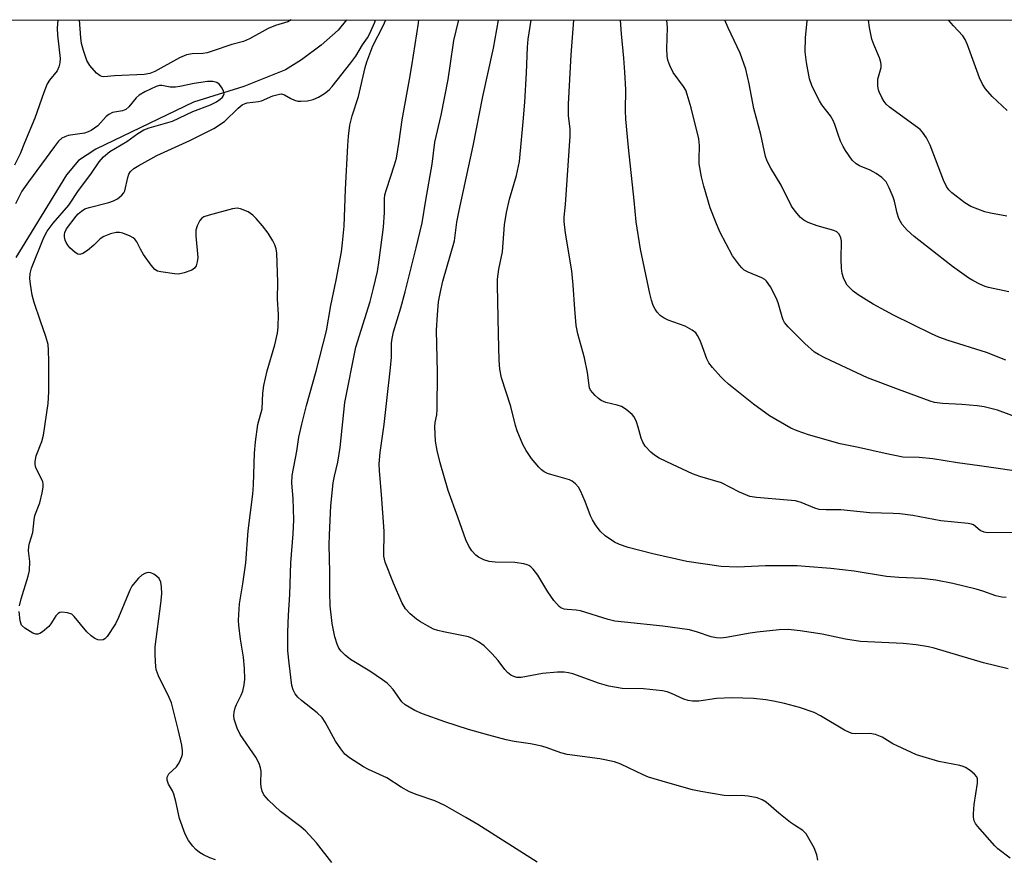
# Model space of a CAD drawing. Units: inches. Extents: x 1225771 to 1231771, y 569454 to 573454.
# Drawn here: x 1227134 to 1227380, y 573245 to 573454 of the extents above; entities that cross this region are included whole.
import ezdxf

# ---------------------------------------------------------------- set-up
doc = ezdxf.new("R2010")
doc.units = ezdxf.units.IN
doc.header["$MEASUREMENT"] = 0
for name, color, linetype in [('HYDRO-Single Line Stream', 4, 'Continuous'), ('NTRL-Trees', 3, 'Continuous'), ('Undefined', 1, 'Continuous')]:
    doc.layers.add(name, color=color, linetype=linetype)

msp = doc.modelspace()

# ---------------------------------------------------------------- linework, layer by layer
at = {"layer": 'HYDRO-Single Line Stream'}
msp.add_lwpolyline([(1227215.44, 573453.98), (1227213.39, 573451.41), (1227209.14, 573447.68), (1227204.22, 573444.01), (1227200.28, 573441.52), (1227189.89, 573437.4), (1227177.29, 573433.44), (1227152.9, 573421.77), (1227148.6, 573418.89), (1227145.62, 573415.34), (1227132.99, 573394.77)], dxfattribs=at)
at = {"layer": 'NTRL-Trees'}
msp.add_lwpolyline([(1228502.65, 573353.9), (1227834.22, 573063.17), (1226965.17, 572672.27), (1226726.79, 572544.97), (1225770.91, 572109.55), (1225770.97, 573187.2), (1225827.12, 573174.92), (1225924.23, 573153.67), (1226113.46, 573112.26), (1226163.57, 573118.52), (1226206.4, 573123.86), (1226255.7, 573144.26), (1226301.44, 573226.92), (1226320.43, 573242.03), (1226388.82, 573316.45), (1226440.7, 573374.7), (1226508.37, 573454.05), (1228604.68, 573453.84), (1228591.06, 573416.66), (1228533.71, 573368.05)], close=True, dxfattribs=at)
at = {"layer": 'Undefined', "elevation": 534}
for points in [[(1227133.87, 573307.88), (1227134.31, 573309.61), (1227136.08, 573315.27), (1227136.41, 573316.69), (1227136.42, 573318.87), (1227136.1, 573321.54), (1227136.19, 573322.65), (1227136.38, 573323.49), (1227137.19, 573326.12), (1227137.53, 573329.26), (1227137.74, 573330.36), (1227138.94, 573333.55), (1227139.56, 573336.04), (1227139.81, 573337.43), (1227139.81, 573338.24), (1227139.68, 573338.76), (1227137.93, 573342.34), (1227137.77, 573343.11), (1227137.76, 573343.87), (1227138.07, 573345.29), (1227139.46, 573348.8), (1227139.91, 573350.39), (1227141.01, 573358.31), (1227141.23, 573361.25), (1227141.21, 573368.76), (1227141.12, 573371.62), (1227141, 573373.04), (1227140.49, 573375.05), (1227139.08, 573378.83), (1227137.57, 573383.54), (1227137.08, 573385.36), (1227136.59, 573388.11), (1227136.45, 573389.48), (1227136.53, 573390.76), (1227136.89, 573392.07), (1227139.97, 573399.71), (1227140.8, 573401.34), (1227142.24, 573403.3), (1227146.15, 573407.78), (1227148.56, 573411.47), (1227151.68, 573415.53), (1227153.75, 573418.6), (1227154.88, 573419.87), (1227156.38, 573421.17), (1227160.68, 573423.68), (1227163.43, 573425.68), (1227164.9, 573426.54), (1227166.24, 573427.04), (1227172.05, 573428.74), (1227177.14, 573431.18), (1227181.51, 573432.8), (1227183.02, 573433.54), (1227183.91, 573434.2), (1227184.49, 573434.74), (1227184.79, 573435.12), (1227184.95, 573435.52), (1227184.81, 573436.22), (1227184.42, 573436.95), (1227183.74, 573437.88), (1227183.12, 573438.41), (1227182.15, 573438.67), (1227180.81, 573438.67), (1227177.47, 573438.14), (1227173.89, 573437.37), (1227172.8, 573437.25), (1227171.46, 573437.26), (1227169.37, 573437.66), (1227168.83, 573437.64), (1227168.01, 573437.42), (1227165.19, 573436.04), (1227163.77, 573435.2), (1227163.02, 573434.52), (1227161.2, 573432.31), (1227160.37, 573431.61), (1227159.61, 573431.34), (1227157.11, 573430.88), (1227156.14, 573430.41), (1227155.52, 573429.87), (1227153.42, 573427.61), (1227151.79, 573426.42), (1227151.05, 573426.06), (1227150.08, 573425.77), (1227146, 573425.13), (1227145.22, 573424.85), (1227144.48, 573424.47), (1227143.65, 573423.75), (1227142.58, 573422.44), (1227136.1, 573413.61), (1227134.49, 573411.26), (1227132.92, 573408.14)], [(1227182.78, 573244.5), (1227181.39, 573245.02), (1227179.75, 573245.76), (1227178.76, 573246.33), (1227177.87, 573247.03), (1227177.1, 573247.91), (1227176.06, 573249.33), (1227175.25, 573250.91), (1227173.79, 573254.84), (1227172.89, 573259.02), (1227172.36, 573260.91), (1227172.02, 573261.68), (1227171.03, 573263.37), (1227170.7, 573264.36), (1227170.72, 573265.09), (1227171.14, 573265.93), (1227173.05, 573267.73), (1227173.68, 573268.69), (1227174.39, 573270.27), (1227174.53, 573270.81), (1227174.58, 573271.65), (1227174.37, 573273.06), (1227173.57, 573276.7), (1227171.77, 573283.62), (1227171.24, 573284.97), (1227168.57, 573290.35), (1227168.05, 573291.68), (1227167.88, 573292.51), (1227167.69, 573295.64), (1227167.71, 573297.65), (1227169.18, 573308.39), (1227169.36, 573310.81), (1227169.31, 573312.61), (1227169.13, 573313.77), (1227168.7, 573314.66), (1227168.1, 573315.24), (1227167.38, 573315.71), (1227166.63, 573316.06), (1227166.11, 573316.16), (1227165.61, 573316.1), (1227165.12, 573315.92), (1227164.42, 573315.49), (1227163.59, 573314.72), (1227162.62, 573313.67), (1227161.93, 573312.76), (1227161.37, 573311.75), (1227158.57, 573304.96), (1227157.82, 573303.37), (1227155.73, 573300.21), (1227155.17, 573299.62), (1227154.72, 573299.36), (1227154.21, 573299.27), (1227153.45, 573299.39), (1227152.7, 573299.73), (1227151.75, 573300.34), (1227150.72, 573301.36), (1227147.56, 573305.22), (1227146.91, 573305.74), (1227145.84, 573306.11), (1227144.44, 573306.26), (1227143.93, 573306.19), (1227143.49, 573305.97), (1227142.96, 573305.36), (1227141.71, 573303.34), (1227141.17, 573302.66), (1227139.63, 573301.38), (1227138.93, 573300.95), (1227138.46, 573300.77), (1227137.97, 573300.75), (1227137.21, 573301.01), (1227135.2, 573302.25), (1227134.41, 573303.03), (1227134.05, 573304.08), (1227133.78, 573306.42)]]:
    msp.add_lwpolyline(points, dxfattribs=at)
at = {"layer": 'Undefined'}
for points in [[(1227143.45, 573453.99, 536), (1227143.3, 573451.92, 536), (1227143.38, 573450.23, 536), (1227144, 573444.39, 536), (1227143.95, 573443.28, 536), (1227143.71, 573442.27, 536), (1227143.24, 573441.32, 536), (1227141.36, 573438.96, 536), (1227140.81, 573438.02, 536), (1227139.96, 573435.87, 536), (1227137.69, 573429.52, 536), (1227135.1, 573423.35, 536), (1227134.08, 573420.55, 536), (1227132.6, 573417.78, 536)], [(1227211.84, 573243.83, 536), (1227207.99, 573248.73, 536), (1227205.31, 573251.65, 536), (1227204.03, 573252.76, 536), (1227199, 573256.56, 536), (1227196.02, 573259.38, 536), (1227194.86, 573260.67, 536), (1227194.4, 573261.66, 536), (1227194.16, 573262.74, 536), (1227194.11, 573263.61, 536), (1227194.17, 573266.58, 536), (1227194, 573267.43, 536), (1227193.64, 573268.54, 536), (1227192.81, 573270.09, 536), (1227188.96, 573275.75, 536), (1227188.17, 573277.34, 536), (1227187.46, 573279.61, 536), (1227187.38, 573280.46, 536), (1227187.46, 573281.3, 536), (1227187.7, 573282.41, 536), (1227187.98, 573283.22, 536), (1227189.16, 573285.55, 536), (1227189.59, 573286.59, 536), (1227189.95, 573288.16, 536), (1227190.07, 573289.55, 536), (1227190, 573292.21, 536), (1227189.75, 573295.06, 536), (1227189.01, 573299.57, 536), (1227188.56, 573303.01, 536), (1227188.5, 573304.17, 536), (1227188.56, 573305.65, 536), (1227188.79, 573308.32, 536), (1227189.62, 573313.3, 536), (1227190.37, 573318.55, 536), (1227190.94, 573326.55, 536), (1227192.09, 573335.73, 536), (1227192.26, 573338.03, 536), (1227192.51, 573345.89, 536), (1227192.75, 573348.72, 536), (1227193.36, 573353.06, 536), (1227194.45, 573357.01, 536), (1227194.58, 573360.88, 536), (1227194.86, 573362.81, 536), (1227195.67, 573366.47, 536), (1227197.58, 573372.97, 536), (1227198.22, 573375.88, 536), (1227198.39, 573377.33, 536), (1227198.47, 573380.53, 536), (1227198.22, 573384.32, 536), (1227198.34, 573388.62, 536), (1227198.08, 573395.8, 536), (1227197.91, 573396.86, 536), (1227197.59, 573397.86, 536), (1227197.08, 573398.86, 536), (1227195.91, 573400.78, 536), (1227194.51, 573402.65, 536), (1227192.95, 573404.45, 536), (1227192.12, 573405.29, 536), (1227190.9, 573406.1, 536), (1227189.02, 573406.91, 536), (1227188.18, 573407.03, 536), (1227187.04, 573406.85, 536), (1227181.21, 573405.33, 536), (1227179.83, 573404.86, 536), (1227179.36, 573404.57, 536), (1227178.85, 573403.94, 536), (1227178.22, 573402.66, 536), (1227177.9, 573401.56, 536), (1227177.88, 573400.12, 536), (1227178.36, 573394.73, 536), (1227178.23, 573393.67, 536), (1227177.92, 573392.67, 536), (1227177.53, 573392.04, 536), (1227176.88, 573391.59, 536), (1227174.97, 573390.89, 536), (1227173.56, 573390.6, 536), (1227172.55, 573390.67, 536), (1227169.14, 573391.16, 536), (1227168.33, 573391.35, 536), (1227167.62, 573391.72, 536), (1227166.69, 573392.8, 536), (1227164.85, 573395.52, 536), (1227164.06, 573396.78, 536), (1227163.12, 573398.61, 536), (1227162.63, 573399.29, 536), (1227162.21, 573399.62, 536), (1227161.48, 573400.02, 536), (1227159.64, 573400.77, 536), (1227158.84, 573400.97, 536), (1227158, 573400.96, 536), (1227156.58, 573400.6, 536), (1227154.92, 573399.98, 536), (1227153.99, 573399.36, 536), (1227152.43, 573397.77, 536), (1227150.83, 573396.46, 536), (1227149.65, 573395.69, 536), (1227148.94, 573395.49, 536), (1227148.47, 573395.59, 536), (1227147.76, 573395.98, 536), (1227146.44, 573397.11, 536), (1227145.94, 573397.78, 536), (1227145.52, 573398.5, 536), (1227145.31, 573399.03, 536), (1227145.11, 573399.88, 536), (1227145.08, 573400.45, 536), (1227145.16, 573400.95, 536), (1227145.61, 573401.87, 536), (1227147.98, 573405.04, 536), (1227148.53, 573405.65, 536), (1227149.31, 573406.32, 536), (1227150.21, 573406.84, 536), (1227151.23, 573407.21, 536), (1227156.18, 573408.47, 536), (1227157.31, 573408.83, 536), (1227158.3, 573409.37, 536), (1227159.38, 573410.25, 536), (1227159.89, 573410.87, 536), (1227160.12, 573411.37, 536), (1227160.9, 573414.7, 536), (1227161.16, 573415.49, 536), (1227161.55, 573416.17, 536), (1227162.37, 573416.96, 536), (1227163.62, 573417.72, 536), (1227168.16, 573420.18, 536), (1227176.37, 573423.9, 536), (1227182.38, 573426.93, 536), (1227185.03, 573428.68, 536), (1227188.41, 573432.02, 536), (1227189.47, 573432.81, 536), (1227190.14, 573433.12, 536), (1227190.67, 573433.27, 536), (1227193.47, 573433.64, 536), (1227194.28, 573433.82, 536), (1227197.12, 573435.05, 536), (1227198.71, 573435.51, 536), (1227199.24, 573435.52, 536), (1227200, 573435.31, 536), (1227201.57, 573434.39, 536), (1227202.53, 573433.96, 536), (1227203.28, 573433.76, 536), (1227204.09, 573433.71, 536), (1227205.74, 573433.85, 536), (1227207.11, 573434.16, 536), (1227208.45, 573434.73, 536), (1227209.96, 573435.66, 536), (1227211.11, 573436.53, 536), (1227211.9, 573437.35, 536), (1227216.57, 573443.32, 536), (1227217.76, 573444.98, 536), (1227219.42, 573447.76, 536), (1227220.69, 573449.54, 536), (1227221.22, 573450.44, 536), (1227222.49, 573453.46, 536), (1227222.68, 573453.98, 536)], [(1227201.65, 573453.98, 536), (1227200.84, 573453.54, 536), (1227197.72, 573452.56, 536), (1227195.9, 573451.84, 536), (1227191.27, 573449.27, 536), (1227189.77, 573448.59, 536), (1227186.89, 573447.83, 536), (1227181.99, 573446.18, 536), (1227180.67, 573445.8, 536), (1227179.58, 573445.65, 536), (1227177, 573445.57, 536), (1227175.55, 573445.26, 536), (1227173.84, 573444.51, 536), (1227167.65, 573441.14, 536), (1227166.42, 573440.61, 536), (1227164.98, 573440.4, 536), (1227157.58, 573440.04, 536), (1227154.89, 573439.8, 536), (1227154.43, 573439.84, 536), (1227153.97, 573440.01, 536), (1227153.11, 573440.68, 536), (1227151.39, 573442.63, 536), (1227150.69, 573443.89, 536), (1227149.83, 573446.4, 536), (1227149.37, 573448.1, 536), (1227149.18, 573449.56, 536), (1227148.82, 573453.98, 536)], [(1227263.07, 573243.93, 538), (1227248.23, 573253.28, 538), (1227245.23, 573255.08, 538), (1227240.03, 573258.03, 538), (1227237.46, 573259.21, 538), (1227233.1, 573260.67, 538), (1227231.21, 573261.47, 538), (1227229.13, 573262.58, 538), (1227225.56, 573264.98, 538), (1227220.99, 573267.04, 538), (1227219.69, 573267.73, 538), (1227216.19, 573269.93, 538), (1227215.07, 573270.84, 538), (1227214.01, 573272.18, 538), (1227212.72, 573274.08, 538), (1227210.17, 573278.82, 538), (1227209.37, 573280, 538), (1227208.18, 573281.17, 538), (1227204.2, 573284.27, 538), (1227203.36, 573285.07, 538), (1227202.63, 573285.94, 538), (1227202.15, 573286.93, 538), (1227201.86, 573288.01, 538), (1227201.12, 573293.56, 538), (1227200.84, 573296.65, 538), (1227200.83, 573301.32, 538), (1227200.99, 573305.49, 538), (1227201.32, 573310.64, 538), (1227201.54, 573318.56, 538), (1227202.19, 573325.81, 538), (1227202.33, 573329.29, 538), (1227202.18, 573334.63, 538), (1227201.85, 573338.48, 538), (1227201.93, 573340.39, 538), (1227203.05, 573346.4, 538), (1227203.61, 573349.88, 538), (1227204.31, 573353.14, 538), (1227205.45, 573357.79, 538), (1227207.88, 573366.35, 538), (1227210.45, 573376.44, 538), (1227211.57, 573382.76, 538), (1227212.86, 573389.06, 538), (1227214.18, 573396.16, 538), (1227214.49, 573398.41, 538), (1227214.87, 573402.53, 538), (1227215.2, 573411.69, 538), (1227215.79, 573422.65, 538), (1227215.98, 573424.97, 538), (1227216.33, 573427.77, 538), (1227216.87, 573430.08, 538), (1227218.42, 573434.93, 538), (1227220.09, 573442.11, 538), (1227220.5, 573443.51, 538), (1227222.06, 573447.5, 538), (1227224.6, 573452.54, 538), (1227225.24, 573453.98, 538)], [(1227333.05, 573244.43, 540), (1227332.83, 573245.75, 540), (1227332.11, 573247.47, 540), (1227330.12, 573250.97, 540), (1227329.34, 573251.81, 540), (1227327.19, 573253.13, 540), (1227326.25, 573253.8, 540), (1227323.31, 573256.14, 540), (1227320.15, 573258.85, 540), (1227319.19, 573259.5, 540), (1227317.88, 573259.97, 540), (1227315.65, 573260.36, 540), (1227313.98, 573260.53, 540), (1227311.02, 573260.48, 540), (1227309.64, 573260.56, 540), (1227303.82, 573261.55, 540), (1227301.81, 573261.99, 540), (1227295.61, 573263.66, 540), (1227290.8, 573265.11, 540), (1227289.44, 573265.68, 540), (1227283.92, 573268.33, 540), (1227282.34, 573268.94, 540), (1227278.64, 573269.69, 540), (1227270.51, 573270.77, 540), (1227268.95, 573271.19, 540), (1227265.55, 573272.47, 540), (1227264.19, 573272.88, 540), (1227261.4, 573273.42, 540), (1227257.31, 573273.99, 540), (1227255.28, 573274.44, 540), (1227250.94, 573275.56, 540), (1227245.91, 573277.01, 540), (1227239.99, 573278.9, 540), (1227234.4, 573280.93, 540), (1227232.54, 573281.75, 540), (1227230.12, 573283.16, 540), (1227229.29, 573283.92, 540), (1227227.07, 573286.97, 540), (1227226.19, 573288, 540), (1227225.59, 573288.57, 540), (1227224.42, 573289.43, 540), (1227221.28, 573291.54, 540), (1227216.43, 573294.45, 540), (1227215.09, 573295.51, 540), (1227214.09, 573296.5, 540), (1227213.55, 573297.31, 540), (1227213.13, 573298.26, 540), (1227212.56, 573300.09, 540), (1227211.85, 573303.45, 540), (1227211.35, 573307.82, 540), (1227211.28, 573311.18, 540), (1227211.3, 573316.27, 540), (1227211.12, 573323.08, 540), (1227211.18, 573325.55, 540), (1227211.58, 573332.78, 540), (1227212.16, 573338.53, 540), (1227212.44, 573340.23, 540), (1227213.27, 573343.66, 540), (1227213.87, 573347.35, 540), (1227215.07, 573358.56, 540), (1227217.81, 573372.33, 540), (1227221.38, 573383.75, 540), (1227222.23, 573387.06, 540), (1227223.18, 573391.28, 540), (1227223.62, 573394.03, 540), (1227224.66, 573402.31, 540), (1227224.93, 573405.99, 540), (1227224.95, 573409.38, 540), (1227225.05, 573410.35, 540), (1227225.41, 573411.69, 540), (1227227.47, 573417.84, 540), (1227227.9, 573419.52, 540), (1227228.63, 573423.63, 540), (1227229.39, 573429.1, 540), (1227231.22, 573439.09, 540), (1227231.78, 573442.58, 540), (1227233.39, 573453.19, 540), (1227233.47, 573453.98, 540)], [(1227381.02, 573244.95, 542), (1227377.99, 573247.22, 542), (1227377.19, 573247.99, 542), (1227372.89, 573252.87, 542), (1227372.41, 573253.54, 542), (1227372.06, 573254.26, 542), (1227371.91, 573255.1, 542), (1227371.89, 573255.97, 542), (1227372.03, 573258.33, 542), (1227372.87, 573263.63, 542), (1227372.87, 573264.73, 542), (1227372.69, 573265.21, 542), (1227372.17, 573265.82, 542), (1227371.07, 573266.74, 542), (1227369.87, 573267.54, 542), (1227369.34, 573267.77, 542), (1227368.5, 573268, 542), (1227363.27, 573268.99, 542), (1227357.63, 573270.72, 542), (1227352.8, 573272.89, 542), (1227351.78, 573273.43, 542), (1227349.13, 573275.06, 542), (1227347.42, 573275.79, 542), (1227346.01, 573275.97, 542), (1227342.45, 573275.96, 542), (1227341.65, 573276.04, 542), (1227340.92, 573276.22, 542), (1227339.69, 573276.82, 542), (1227333.73, 573280.44, 542), (1227332.14, 573281.24, 542), (1227328.47, 573282.51, 542), (1227324.71, 573283.48, 542), (1227321.97, 573284.08, 542), (1227320.04, 573284.41, 542), (1227316.96, 573284.74, 542), (1227311.65, 573284.88, 542), (1227307.77, 573284.72, 542), (1227303.35, 573284.06, 542), (1227301.74, 573284.03, 542), (1227300.69, 573284.23, 542), (1227299.66, 573284.54, 542), (1227296.55, 573285.99, 542), (1227295.44, 573286.38, 542), (1227294.3, 573286.66, 542), (1227289.57, 573287.15, 542), (1227284.22, 573287.25, 542), (1227280.88, 573287.81, 542), (1227278.62, 573288.48, 542), (1227271.91, 573290.89, 542), (1227270.83, 573291.17, 542), (1227269.78, 573291.33, 542), (1227268.1, 573291.33, 542), (1227264.38, 573290.96, 542), (1227259, 573290, 542), (1227257.97, 573290.01, 542), (1227257.22, 573290.19, 542), (1227256.44, 573290.58, 542), (1227255.65, 573291.19, 542), (1227254.97, 573291.98, 542), (1227253.3, 573294.23, 542), (1227251.7, 573296, 542), (1227249.81, 573297.9, 542), (1227248.4, 573298.88, 542), (1227246.9, 573299.72, 542), (1227245.86, 573300.15, 542), (1227239.69, 573301.36, 542), (1227238.28, 573301.69, 542), (1227237.19, 573302.05, 542), (1227235.65, 573302.82, 542), (1227233.91, 573303.83, 542), (1227232.96, 573304.52, 542), (1227231.37, 573305.86, 542), (1227230.15, 573307.14, 542), (1227229.25, 573308.66, 542), (1227227.15, 573313.48, 542), (1227225.09, 573318.73, 542), (1227224.8, 573320.22, 542), (1227224.82, 573326.44, 542), (1227224.2, 573335.61, 542), (1227223.69, 573341.54, 542), (1227223.63, 573343.28, 542), (1227223.87, 573346.13, 542), (1227224.89, 573353.09, 542), (1227225.5, 573359.09, 542), (1227226.47, 573367.19, 542), (1227226.66, 573369.86, 542), (1227226.72, 573373.34, 542), (1227226.83, 573374.5, 542), (1227227.21, 573376.17, 542), (1227228.99, 573382.14, 542), (1227230.1, 573386.16, 542), (1227232.87, 573397.15, 542), (1227234.32, 573403.38, 542), (1227235.22, 573409.01, 542), (1227236.84, 573417.98, 542), (1227237.53, 573423.46, 542), (1227239.11, 573430.2, 542), (1227240.8, 573439.13, 542), (1227241.36, 573442.55, 542), (1227242.24, 573448.84, 542), (1227243.37, 573453.71, 542), (1227243.45, 573453.98, 542)], [(1227380.55, 573292.16, 544), (1227374.34, 573293.62, 544), (1227362.07, 573297.27, 544), (1227360.67, 573297.59, 544), (1227357.57, 573298.11, 544), (1227354.37, 573298.42, 544), (1227343.69, 573298.94, 544), (1227339.94, 573299.56, 544), (1227334.11, 573300.75, 544), (1227328.68, 573301.63, 544), (1227325.67, 573301.94, 544), (1227323.42, 573301.88, 544), (1227317.9, 573301.27, 544), (1227316.16, 573301.03, 544), (1227310.17, 573299.97, 544), (1227308.83, 573299.82, 544), (1227307.76, 573299.85, 544), (1227306.43, 573300.14, 544), (1227302.99, 573301.32, 544), (1227301.06, 573301.84, 544), (1227294.34, 573302.77, 544), (1227284.8, 573303.74, 544), (1227282.44, 573304.05, 544), (1227280.72, 573304.45, 544), (1227273.86, 573306.56, 544), (1227272.72, 573306.76, 544), (1227270.54, 573306.9, 544), (1227269.74, 573307.05, 544), (1227268.95, 573307.39, 544), (1227268.51, 573307.72, 544), (1227267.18, 573309.17, 544), (1227265.65, 573311.3, 544), (1227263.2, 573315.5, 544), (1227261.99, 573317.02, 544), (1227261.42, 573317.59, 544), (1227260.99, 573317.89, 544), (1227260.5, 573318.11, 544), (1227259.69, 573318.31, 544), (1227257.42, 573318.64, 544), (1227252.51, 573318.71, 544), (1227251.09, 573318.87, 544), (1227249.7, 573319.34, 544), (1227248.39, 573319.96, 544), (1227247.71, 573320.47, 544), (1227246.73, 573321.54, 544), (1227245.96, 573322.73, 544), (1227245.23, 573324.27, 544), (1227243.26, 573329.98, 544), (1227240.84, 573336.6, 544), (1227238.83, 573343.5, 544), (1227238.04, 573346.63, 544), (1227237.64, 573348.93, 544), (1227237.51, 573352.47, 544), (1227237.6, 573353.61, 544), (1227237.97, 573355.45, 544), (1227238.07, 573356.86, 544), (1227238.16, 573366.01, 544), (1227237.89, 573376.6, 544), (1227238.13, 573380.44, 544), (1227238.44, 573383.66, 544), (1227238.89, 573386.14, 544), (1227239.51, 573388.82, 544), (1227242.39, 573398.86, 544), (1227243.02, 573403.51, 544), (1227243.55, 573406.43, 544), (1227247.07, 573422.59, 544), (1227249.45, 573434.88, 544), (1227252.15, 573446.92, 544), (1227253.38, 573453.97, 544)], [(1227380.07, 573309.93, 546), (1227378.95, 573309.99, 546), (1227377.46, 573310.33, 546), (1227374.24, 573311.5, 546), (1227372.53, 573311.99, 546), (1227366.75, 573313.43, 546), (1227362.51, 573314.23, 546), (1227359, 573314.69, 546), (1227353.22, 573314.9, 546), (1227350.14, 573315.14, 546), (1227342.12, 573316.47, 546), (1227336.32, 573317.14, 546), (1227329.89, 573317.7, 546), (1227327.86, 573317.81, 546), (1227319.99, 573317.84, 546), (1227312.99, 573317.52, 546), (1227308.95, 573317.65, 546), (1227300.39, 573318.93, 546), (1227291.92, 573320.83, 546), (1227285.77, 573322.43, 546), (1227283.61, 573323.15, 546), (1227282.33, 573323.73, 546), (1227280, 573325.34, 546), (1227278.77, 573326.49, 546), (1227277.58, 573328.07, 546), (1227276.83, 573329.26, 546), (1227276.35, 573330.33, 546), (1227274.98, 573333.9, 546), (1227273.85, 573336.5, 546), (1227273.32, 573337.48, 546), (1227272.62, 573338.28, 546), (1227271.79, 573338.92, 546), (1227271.09, 573339.28, 546), (1227266.4, 573340.59, 546), (1227265.57, 573340.87, 546), (1227264.8, 573341.24, 546), (1227264.11, 573341.78, 546), (1227263.48, 573342.41, 546), (1227261.6, 573344.6, 546), (1227260.26, 573346.63, 546), (1227259.42, 573348.06, 546), (1227258.04, 573351.49, 546), (1227257.63, 573352.85, 546), (1227256.44, 573357.56, 546), (1227254.09, 573364.73, 546), (1227253.73, 573366.89, 546), (1227253.57, 573369.09, 546), (1227253.37, 573375.58, 546), (1227253.13, 573387.85, 546), (1227253.17, 573389.29, 546), (1227253.48, 573391.84, 546), (1227254.34, 573396.12, 546), (1227254.88, 573402.88, 546), (1227255.35, 573405.93, 546), (1227256.15, 573409.29, 546), (1227257.9, 573415.2, 546), (1227258.61, 573418.68, 546), (1227259.55, 573428.59, 546), (1227259.92, 573433.44, 546), (1227260.36, 573440.81, 546), (1227260.61, 573447.17, 546), (1227260.78, 573449.23, 546), (1227261.51, 573453.97, 546)], [(1227381.57, 573326.17, 548), (1227375.34, 573326.05, 548), (1227374.55, 573326.2, 548), (1227373.58, 573326.64, 548), (1227371.86, 573328.03, 548), (1227371.36, 573328.23, 548), (1227370.55, 573328.39, 548), (1227363.73, 573329.02, 548), (1227356.75, 573330.39, 548), (1227353.49, 573330.83, 548), (1227351.83, 573330.92, 548), (1227346.01, 573331.01, 548), (1227338.81, 573331.83, 548), (1227335.12, 573331.81, 548), (1227333.36, 573331.91, 548), (1227332.27, 573332.17, 548), (1227328.88, 573333.63, 548), (1227327.51, 573334.02, 548), (1227325.49, 573334.23, 548), (1227317.72, 573334.83, 548), (1227316.06, 573335.11, 548), (1227313.5, 573336.18, 548), (1227309, 573338.52, 548), (1227303.63, 573340.07, 548), (1227301.8, 573340.78, 548), (1227296.83, 573343.08, 548), (1227293.5, 573344.72, 548), (1227292.28, 573345.42, 548), (1227291.39, 573346.16, 548), (1227290.01, 573347.7, 548), (1227289.36, 573348.66, 548), (1227288.96, 573349.69, 548), (1227288.23, 573352.42, 548), (1227287.79, 573353.73, 548), (1227287.22, 573354.96, 548), (1227286.71, 573355.59, 548), (1227285.21, 573356.83, 548), (1227284.03, 573357.55, 548), (1227282.96, 573357.92, 548), (1227280.19, 573358.59, 548), (1227279.02, 573359.09, 548), (1227278.33, 573359.58, 548), (1227277.47, 573360.35, 548), (1227276.88, 573360.97, 548), (1227276.37, 573361.64, 548), (1227276.11, 573362.23, 548), (1227275.98, 573362.79, 548), (1227275.59, 573366.02, 548), (1227274.83, 573369.74, 548), (1227273.2, 573375.73, 548), (1227272.79, 573377.76, 548), (1227272.42, 573381.82, 548), (1227272.04, 573387.85, 548), (1227271.68, 573391.4, 548), (1227270.11, 573400.84, 548), (1227269.75, 573403.71, 548), (1227269.79, 573404.82, 548), (1227270.1, 573407.93, 548), (1227271.23, 573425.03, 548), (1227271.23, 573426.72, 548), (1227270.86, 573430.15, 548), (1227270.84, 573432.95, 548), (1227271.52, 573445.27, 548), (1227272.2, 573453.97, 548)], [(1227384.94, 573341.14, 550), (1227373.4, 573342.81, 550), (1227367.88, 573343.52, 550), (1227361.71, 573344.49, 550), (1227358.33, 573344.83, 550), (1227354.22, 573344.95, 550), (1227349.85, 573345.81, 550), (1227343.2, 573347.37, 550), (1227338.6, 573348.28, 550), (1227330.7, 573350.48, 550), (1227327.92, 573351.47, 550), (1227326.29, 573352.15, 550), (1227320.95, 573355.23, 550), (1227317.02, 573358.17, 550), (1227310.77, 573363.14, 550), (1227309.65, 573364.11, 550), (1227308.85, 573364.93, 550), (1227306.74, 573367.29, 550), (1227305.86, 573368.42, 550), (1227305.35, 573369.43, 550), (1227304.3, 573372.44, 550), (1227303.67, 573374.01, 550), (1227303.06, 573375.25, 550), (1227302.6, 573375.91, 550), (1227301.72, 573376.6, 550), (1227299.95, 573377.57, 550), (1227295.71, 573379.13, 550), (1227294.69, 573379.58, 550), (1227293.75, 573380.26, 550), (1227292.93, 573381.11, 550), (1227292.44, 573381.81, 550), (1227291.99, 573382.8, 550), (1227291.55, 573384.09, 550), (1227291.13, 573385.73, 550), (1227288.84, 573396.8, 550), (1227287.71, 573403.66, 550), (1227287.25, 573408.96, 550), (1227285.78, 573422.21, 550), (1227285.15, 573429.26, 550), (1227285.05, 573431.42, 550), (1227285.11, 573436.62, 550), (1227284.94, 573440.95, 550), (1227284.66, 573444.42, 550), (1227284.03, 573450.53, 550), (1227283.78, 573453.97, 550)], [(1227383.04, 573354.72, 552), (1227377.86, 573356.65, 552), (1227374.52, 573357.46, 552), (1227372.79, 573357.7, 552), (1227368.97, 573358.03, 552), (1227364.19, 573358.3, 552), (1227362.18, 573358.59, 552), (1227361.05, 573358.88, 552), (1227353.15, 573361.79, 552), (1227345.42, 573364.75, 552), (1227334.8, 573369.7, 552), (1227333.21, 573370.51, 552), (1227332.23, 573371.14, 552), (1227329.79, 573373.25, 552), (1227325.66, 573377.48, 552), (1227324.76, 573378.55, 552), (1227324.4, 573379.19, 552), (1227324.11, 573379.96, 552), (1227323.13, 573383.4, 552), (1227322.73, 573384.51, 552), (1227321.2, 573387.41, 552), (1227320.24, 573388.86, 552), (1227319.83, 573389.23, 552), (1227319.11, 573389.66, 552), (1227315.65, 573391.04, 552), (1227314.67, 573391.56, 552), (1227314.05, 573392.14, 552), (1227313.49, 573392.81, 552), (1227311.77, 573395.18, 552), (1227308.64, 573401.16, 552), (1227307.57, 573403.56, 552), (1227306.18, 573407.14, 552), (1227304.62, 573412.55, 552), (1227304.03, 573414.85, 552), (1227303.48, 573418.06, 552), (1227303.43, 573419.21, 552), (1227303.53, 573422.66, 552), (1227303.36, 573424.33, 552), (1227301.44, 573432.07, 552), (1227300.49, 573435.38, 552), (1227300.08, 573436.44, 552), (1227299.57, 573437.37, 552), (1227296.97, 573440.85, 552), (1227296.11, 573442.63, 552), (1227295.63, 573443.95, 552), (1227295.45, 573445.07, 552), (1227295.35, 573446.78, 552), (1227295.53, 573452.14, 552), (1227295.38, 573453.97, 552)], [(1227379.95, 573369.13, 554), (1227375.14, 573371.05, 554), (1227365.54, 573374.01, 554), (1227363.2, 573374.85, 554), (1227361.37, 573375.67, 554), (1227351.95, 573380.37, 554), (1227346.85, 573383.13, 554), (1227345.08, 573384.14, 554), (1227343.08, 573385.44, 554), (1227341.88, 573386.32, 554), (1227341.09, 573387.05, 554), (1227340.4, 573387.86, 554), (1227339.96, 573388.6, 554), (1227339.49, 573389.64, 554), (1227339.15, 573390.73, 554), (1227338.97, 573392.11, 554), (1227338.83, 573394.35, 554), (1227338.95, 573398.77, 554), (1227338.8, 573399.6, 554), (1227338.34, 573400.56, 554), (1227337.78, 573401.11, 554), (1227337.04, 573401.45, 554), (1227332.85, 573402.65, 554), (1227330.63, 573403.48, 554), (1227329.58, 573404.01, 554), (1227328.69, 573404.75, 554), (1227327.36, 573406.33, 554), (1227326.52, 573407.54, 554), (1227323.91, 573412.8, 554), (1227321.32, 573417.05, 554), (1227320.38, 573418.79, 554), (1227320.02, 573419.89, 554), (1227318.82, 573425.41, 554), (1227317.11, 573431.9, 554), (1227315.95, 573438.08, 554), (1227315.1, 573441.75, 554), (1227313.7, 573445.69, 554), (1227310.7, 573452.04, 554), (1227309.88, 573453.97, 554)], [(1227380.73, 573386.13, 556), (1227375.62, 573387.24, 556), (1227374.8, 573387.5, 556), (1227373.5, 573388.07, 556), (1227371.72, 573388.96, 556), (1227370.73, 573389.55, 556), (1227366.64, 573392.47, 556), (1227357.05, 573400, 556), (1227355.35, 573401.52, 556), (1227354.12, 573402.97, 556), (1227353.29, 573404.46, 556), (1227352.84, 573405.79, 556), (1227352.16, 573408.76, 556), (1227351.86, 573409.8, 556), (1227350.86, 573412.13, 556), (1227350.06, 573413.59, 556), (1227349.05, 573414.66, 556), (1227347.63, 573415.69, 556), (1227346.1, 573416.51, 556), (1227343.41, 573417.61, 556), (1227342.58, 573418.09, 556), (1227341.65, 573419.05, 556), (1227339.97, 573421.4, 556), (1227339.36, 573422.39, 556), (1227338.74, 573423.73, 556), (1227338.1, 573425.4, 556), (1227337.29, 573427.88, 556), (1227336.86, 573428.92, 556), (1227336.2, 573430.05, 556), (1227334.08, 573432.8, 556), (1227333.45, 573433.77, 556), (1227331.62, 573437.41, 556), (1227330.98, 573439.3, 556), (1227330.26, 573443.4, 556), (1227329.91, 573446.06, 556), (1227330, 573449.62, 556), (1227330.35, 573453.71, 556), (1227330.33, 573453.97, 556)], [(1227380.17, 573405.01, 558), (1227376.15, 573405.77, 558), (1227374.75, 573406.16, 558), (1227371.25, 573407.49, 558), (1227369.73, 573408.34, 558), (1227366.49, 573410.86, 558), (1227365.77, 573411.59, 558), (1227365.14, 573412.45, 558), (1227364.41, 573414, 558), (1227361.1, 573422.79, 558), (1227360.15, 573424.59, 558), (1227359.19, 573426.02, 558), (1227358.59, 573426.64, 558), (1227357.89, 573427.19, 558), (1227350.97, 573432.21, 558), (1227350.1, 573432.96, 558), (1227349.56, 573433.64, 558), (1227348.98, 573434.67, 558), (1227348.35, 573436.02, 558), (1227348.17, 573436.57, 558), (1227348.02, 573437.44, 558), (1227347.98, 573438.33, 558), (1227348.05, 573439.22, 558), (1227348.81, 573442.1, 558), (1227348.84, 573442.88, 558), (1227348.76, 573443.42, 558), (1227348.4, 573444.53, 558), (1227347.01, 573447.83, 558), (1227346.53, 573449.23, 558), (1227345.95, 573452.11, 558), (1227345.69, 573453.97, 558)], [(1227380.27, 573431.39, 560), (1227376.57, 573434.92, 560), (1227374.88, 573436.82, 560), (1227374.09, 573437.97, 560), (1227373.42, 573439.55, 560), (1227370.42, 573447.74, 560), (1227369.84, 573449.07, 560), (1227369.19, 573449.99, 560), (1227366.87, 573452.52, 560), (1227365.77, 573453.86, 560), (1227365.69, 573453.96, 560)]]:
    msp.add_polyline3d(points, dxfattribs=at)

doc.saveas('drawing.dxf')
